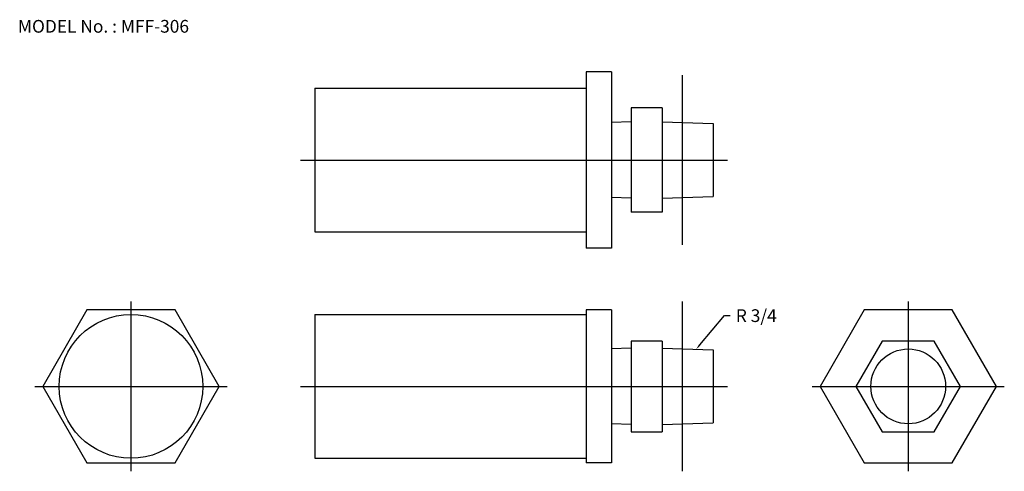
# Model space of a CAD drawing. Extents: x 66 to 414, y 70 to 230.
import ezdxf

# ---------------------------------------------------------------- set-up
doc = ezdxf.new("R2010")
doc.units = 0
doc.linetypes.add('CENTER', pattern=[0])
doc.layers.add('L-TYUSIN', color=1, linetype='CENTER')
doc.layers.add('L-ZISSEN', color=7, linetype='CONTINUOUS')

msp = doc.modelspace()

# ---------------------------------------------------------------- linework, layer by layer
at = {"layer": 'L-TYUSIN', "color": 0}
for p, q in [((300, 210), (300, 150)), ((165, 180), (316, 180)), ((105, 130), (105, 70)), ((300, 130), (300, 70)), ((380, 130), (380, 70)), ((71, 100), (139, 100)), ((165, 100), (316, 100)), ((346, 100), (414, 100))]:
    msp.add_line(p, q, dxfattribs=at)
at = {"layer": 'L-ZISSEN', "color": 0}
for p, q in [((266, 211.18), (266, 148.82)), ((275, 211.18), (266, 211.18)), ((275, 211.18), (275, 148.82)), ((170, 205.4), (266, 205.4)), ((170, 205.4), (170, 154.6)), ((282, 198.48), (282, 161.52)), ((293, 198.48), (282, 198.48)), ((293, 198.48), (293, 161.52)), ((282, 193.49), (275, 193.27)), ((293, 193.49), (311, 192.92)), ((311, 192.92), (311, 167.08)), ((282, 166.51), (275, 166.73)), ((293, 166.51), (311, 167.08)), ((293, 161.52), (282, 161.52)), ((170, 154.6), (266, 154.6)), ((275, 148.82), (266, 148.82)), ((89.41, 127), (73.82, 100)), ((120.59, 127), (89.41, 127)), ((136.18, 100), (120.59, 127)), ((266, 127), (266, 73)), ((275, 127), (266, 127)), ((275, 127), (275, 73)), ((364.41, 127), (348.82, 100)), ((395.59, 127), (364.41, 127)), ((411.18, 100), (395.59, 127)), ((170, 125.4), (170, 74.6)), ((170, 125.4), (266, 125.4)), ((306.23, 114.64), (315, 125)), ((315, 125), (317, 125)), ((293, 116), (282, 116)), ((282, 116), (282, 84)), ((293, 116), (293, 84)), ((370.76, 116), (361.52, 100)), ((389.24, 116), (370.76, 116)), ((398.48, 100), (389.24, 116)), ((282, 113.49), (275, 113.27)), ((293, 113.49), (311, 112.92)), ((311, 112.92), (311, 87.08)), ((73.82, 100), (89.41, 73)), ((120.59, 73), (136.18, 100)), ((348.82, 100), (364.41, 73)), ((361.52, 100), (370.76, 84)), ((389.24, 84), (398.48, 100)), ((395.59, 73), (411.18, 100)), ((282, 86.51), (275, 86.73)), ((282, 84), (293, 84)), ((293, 86.51), (311, 87.08)), ((370.76, 84), (389.24, 84)), ((170, 74.6), (266, 74.6)), ((89.41, 73), (120.59, 73)), ((275, 73), (266, 73)), ((364.41, 73), (395.59, 73))]:
    msp.add_line(p, q, dxfattribs=at)
for centre, radius in [((105, 100), 25.4), ((380, 100), 13.22)]:
    msp.add_circle(centre, radius, dxfattribs=at)
msp.add_solid([(306.49, 114.42), (305.98, 114.85), (304.94, 113.11)], dxfattribs=at)

# ---------------------------------------------------------------- texts
for s, p in [('MODEL No. : MFF-306', (65, 225)), ('R 3/4', (319, 122.75))]:
    msp.add_text(s, height=4.5, dxfattribs=at).set_placement(p)

doc.saveas('drawing.dxf')
